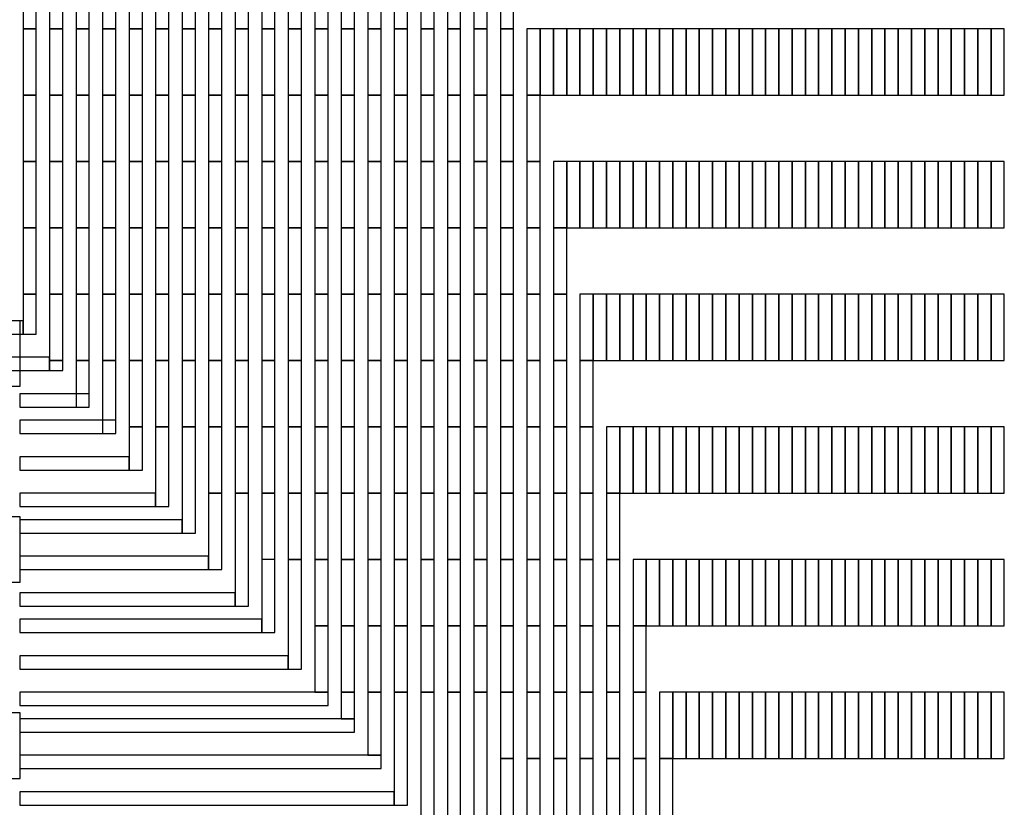
# Model space of a CAD drawing. Extents: x -54000 to 53800, y -53800 to 53800.
# Drawn here: x -1041 to 466, y -30324 to -29119 of the extents above; entities that cross this region are included whole.
import ezdxf

# ---------------------------------------------------------------- set-up
doc = ezdxf.new("R2010")
doc.units = 0
doc.layers.add('Flow', color=1, linetype='CONTINUOUS')
doc.layers.add('Routing', color=4, linetype='CONTINUOUS')

msp = doc.modelspace()

# ---------------------------------------------------------------- linework, layer by layer
at = {"layer": 'Flow', "linetype": 'CONTINUOUS'}
for points in [[(-1340, -29680), (-1040, -29680), (-1040, -29580), (-1340, -29580), (-1340, -29680)], [(-1340, -29680), (-1040, -29680), (-1040, -29580), (-1340, -29580), (-1340, -29680)], [(-1340, -29980), (-1040, -29980), (-1040, -29880), (-1340, -29880), (-1340, -29980)], [(-1340, -29980), (-1040, -29980), (-1040, -29880), (-1340, -29880), (-1340, -29980)], [(-1340, -30280), (-1040, -30280), (-1040, -30180), (-1340, -30180), (-1340, -30280)], [(-1340, -30280), (-1040, -30280), (-1040, -30180), (-1340, -30180), (-1340, -30280)]]:
    msp.add_lwpolyline(points, close=True, dxfattribs=at)
at = {"layer": 'Routing', "linetype": 'CONTINUOUS'}
for points in [[(-1035.725, -29133.348), (-1015.425, -29133.348), (-1015.425, -29031.848), (-1035.725, -29031.848), (-1035.725, -29133.348)], [(-995.125, -29133.348), (-974.825, -29133.348), (-974.825, -29031.848), (-995.125, -29031.848), (-995.125, -29133.348)], [(-954.525, -29133.348), (-934.225, -29133.348), (-934.225, -29031.848), (-954.525, -29031.848), (-954.525, -29133.348)], [(-913.925, -29133.348), (-893.625, -29133.348), (-893.625, -29031.848), (-913.925, -29031.848), (-913.925, -29133.348)], [(-873.325, -29133.348), (-853.025, -29133.348), (-853.025, -29031.848), (-873.325, -29031.848), (-873.325, -29133.348)], [(-832.725, -29133.348), (-812.425, -29133.348), (-812.425, -29031.848), (-832.725, -29031.848), (-832.725, -29133.348)], [(-792.125, -29133.348), (-771.825, -29133.348), (-771.825, -29031.848), (-792.125, -29031.848), (-792.125, -29133.348)], [(-751.525, -29133.348), (-731.225, -29133.348), (-731.225, -29031.848), (-751.525, -29031.848), (-751.525, -29133.348)], [(-710.925, -29133.348), (-690.625, -29133.348), (-690.625, -29031.848), (-710.925, -29031.848), (-710.925, -29133.348)], [(-670.325, -29133.348), (-650.025, -29133.348), (-650.025, -29031.848), (-670.325, -29031.848), (-670.325, -29133.348)], [(-629.725, -29133.348), (-609.425, -29133.348), (-609.425, -29031.848), (-629.725, -29031.848), (-629.725, -29133.348)], [(-589.125, -29133.348), (-568.825, -29133.348), (-568.825, -29031.848), (-589.125, -29031.848), (-589.125, -29133.348)], [(-548.525, -29133.348), (-528.225, -29133.348), (-528.225, -29031.848), (-548.525, -29031.848), (-548.525, -29133.348)], [(-507.925, -29133.348), (-487.625, -29133.348), (-487.625, -29031.848), (-507.925, -29031.848), (-507.925, -29133.348)], [(-467.325, -29133.348), (-447.025, -29133.348), (-447.025, -29031.848), (-467.325, -29031.848), (-467.325, -29133.348)], [(-426.725, -29133.348), (-406.425, -29133.348), (-406.425, -29031.848), (-426.725, -29031.848), (-426.725, -29133.348)], [(-386.125, -29133.348), (-365.825, -29133.348), (-365.825, -29031.848), (-386.125, -29031.848), (-386.125, -29133.348)], [(-345.525, -29133.348), (-325.225, -29133.348), (-325.225, -29031.848), (-345.525, -29031.848), (-345.525, -29133.348)], [(-304.925, -29133.348), (-284.625, -29133.348), (-284.625, -29031.848), (-304.925, -29031.848), (-304.925, -29133.348)], [(-1035.725, -29234.848), (-1015.425, -29234.848), (-1015.425, -29133.348), (-1035.725, -29133.348), (-1035.725, -29234.848)], [(-995.125, -29234.848), (-974.825, -29234.848), (-974.825, -29133.348), (-995.125, -29133.348), (-995.125, -29234.848)], [(-954.525, -29234.848), (-934.225, -29234.848), (-934.225, -29133.348), (-954.525, -29133.348), (-954.525, -29234.848)], [(-913.925, -29234.848), (-893.625, -29234.848), (-893.625, -29133.348), (-913.925, -29133.348), (-913.925, -29234.848)], [(-873.325, -29234.848), (-853.025, -29234.848), (-853.025, -29133.348), (-873.325, -29133.348), (-873.325, -29234.848)], [(-832.725, -29234.848), (-812.425, -29234.848), (-812.425, -29133.348), (-832.725, -29133.348), (-832.725, -29234.848)], [(-792.125, -29234.848), (-771.825, -29234.848), (-771.825, -29133.348), (-792.125, -29133.348), (-792.125, -29234.848)], [(-751.525, -29234.848), (-731.225, -29234.848), (-731.225, -29133.348), (-751.525, -29133.348), (-751.525, -29234.848)], [(-710.925, -29234.848), (-690.625, -29234.848), (-690.625, -29133.348), (-710.925, -29133.348), (-710.925, -29234.848)], [(-670.325, -29234.848), (-650.025, -29234.848), (-650.025, -29133.348), (-670.325, -29133.348), (-670.325, -29234.848)], [(-629.725, -29234.848), (-609.425, -29234.848), (-609.425, -29133.348), (-629.725, -29133.348), (-629.725, -29234.848)], [(-589.125, -29234.848), (-568.825, -29234.848), (-568.825, -29133.348), (-589.125, -29133.348), (-589.125, -29234.848)], [(-548.525, -29234.848), (-528.225, -29234.848), (-528.225, -29133.348), (-548.525, -29133.348), (-548.525, -29234.848)], [(-507.925, -29234.848), (-487.625, -29234.848), (-487.625, -29133.348), (-507.925, -29133.348), (-507.925, -29234.848)], [(-467.325, -29234.848), (-447.025, -29234.848), (-447.025, -29133.348), (-467.325, -29133.348), (-467.325, -29234.848)], [(-426.725, -29234.848), (-406.425, -29234.848), (-406.425, -29133.348), (-426.725, -29133.348), (-426.725, -29234.848)], [(-386.125, -29234.848), (-365.825, -29234.848), (-365.825, -29133.348), (-386.125, -29133.348), (-386.125, -29234.848)], [(-345.525, -29234.848), (-325.225, -29234.848), (-325.225, -29133.348), (-345.525, -29133.348), (-345.525, -29234.848)], [(-304.925, -29234.848), (-284.625, -29234.848), (-284.625, -29133.348), (-304.925, -29133.348), (-304.925, -29234.848)], [(-264.325, -29234.848), (-244.025, -29234.848), (-244.025, -29133.348), (-264.325, -29133.348), (-264.325, -29234.848)], [(-264.325, -29234.848), (-244.025, -29234.848), (-244.025, -29133.348), (-264.325, -29133.348), (-264.325, -29234.848)], [(-244.025, -29234.848), (-223.725, -29234.848), (-223.725, -29133.348), (-244.025, -29133.348), (-244.025, -29234.848)], [(-223.725, -29234.848), (-203.425, -29234.848), (-203.425, -29133.348), (-223.725, -29133.348), (-223.725, -29234.848)], [(-203.425, -29234.848), (-183.125, -29234.848), (-183.125, -29133.348), (-203.425, -29133.348), (-203.425, -29234.848)], [(-183.125, -29234.848), (-162.825, -29234.848), (-162.825, -29133.348), (-183.125, -29133.348), (-183.125, -29234.848)], [(-162.825, -29234.848), (-142.525, -29234.848), (-142.525, -29133.348), (-162.825, -29133.348), (-162.825, -29234.848)], [(-142.525, -29234.848), (-122.225, -29234.848), (-122.225, -29133.348), (-142.525, -29133.348), (-142.525, -29234.848)], [(-122.225, -29234.848), (-101.925, -29234.848), (-101.925, -29133.348), (-122.225, -29133.348), (-122.225, -29234.848)], [(-101.925, -29234.848), (-81.625, -29234.848), (-81.625, -29133.348), (-101.925, -29133.348), (-101.925, -29234.848)], [(-81.625, -29234.848), (-61.325, -29234.848), (-61.325, -29133.348), (-81.625, -29133.348), (-81.625, -29234.848)], [(-61.325, -29234.848), (-41.025, -29234.848), (-41.025, -29133.348), (-61.325, -29133.348), (-61.325, -29234.848)], [(-41.025, -29234.848), (-20.725, -29234.848), (-20.725, -29133.348), (-41.025, -29133.348), (-41.025, -29234.848)], [(-20.725, -29234.848), (-0.425, -29234.848), (-0.425, -29133.348), (-20.725, -29133.348), (-20.725, -29234.848)], [(-0.425, -29234.848), (19.875, -29234.848), (19.875, -29133.348), (-0.425, -29133.348), (-0.425, -29234.848)], [(19.875, -29234.848), (40.175, -29234.848), (40.175, -29133.348), (19.875, -29133.348), (19.875, -29234.848)], [(40.175, -29234.848), (60.475, -29234.848), (60.475, -29133.348), (40.175, -29133.348), (40.175, -29234.848)], [(60.475, -29234.848), (80.775, -29234.848), (80.775, -29133.348), (60.475, -29133.348), (60.475, -29234.848)], [(80.775, -29234.848), (101.075, -29234.848), (101.075, -29133.348), (80.775, -29133.348), (80.775, -29234.848)], [(101.075, -29234.848), (121.375, -29234.848), (121.375, -29133.348), (101.075, -29133.348), (101.075, -29234.848)], [(121.375, -29234.848), (141.675, -29234.848), (141.675, -29133.348), (121.375, -29133.348), (121.375, -29234.848)], [(141.675, -29234.848), (161.975, -29234.848), (161.975, -29133.348), (141.675, -29133.348), (141.675, -29234.848)], [(161.975, -29234.848), (182.275, -29234.848), (182.275, -29133.348), (161.975, -29133.348), (161.975, -29234.848)], [(182.275, -29234.848), (202.575, -29234.848), (202.575, -29133.348), (182.275, -29133.348), (182.275, -29234.848)], [(202.575, -29234.848), (222.875, -29234.848), (222.875, -29133.348), (202.575, -29133.348), (202.575, -29234.848)], [(222.875, -29234.848), (243.175, -29234.848), (243.175, -29133.348), (222.875, -29133.348), (222.875, -29234.848)], [(243.175, -29234.848), (263.475, -29234.848), (263.475, -29133.348), (243.175, -29133.348), (243.175, -29234.848)], [(263.475, -29234.848), (283.775, -29234.848), (283.775, -29133.348), (263.475, -29133.348), (263.475, -29234.848)], [(283.775, -29234.848), (304.075, -29234.848), (304.075, -29133.348), (283.775, -29133.348), (283.775, -29234.848)], [(304.075, -29234.848), (324.375, -29234.848), (324.375, -29133.348), (304.075, -29133.348), (304.075, -29234.848)], [(324.375, -29234.848), (344.675, -29234.848), (344.675, -29133.348), (324.375, -29133.348), (324.375, -29234.848)], [(344.675, -29234.848), (364.975, -29234.848), (364.975, -29133.348), (344.675, -29133.348), (344.675, -29234.848)], [(364.975, -29234.848), (385.275, -29234.848), (385.275, -29133.348), (364.975, -29133.348), (364.975, -29234.848)], [(385.275, -29234.848), (405.575, -29234.848), (405.575, -29133.348), (385.275, -29133.348), (385.275, -29234.848)], [(405.575, -29234.848), (425.875, -29234.848), (425.875, -29133.348), (405.575, -29133.348), (405.575, -29234.848)], [(425.875, -29234.848), (446.175, -29234.848), (446.175, -29133.348), (425.875, -29133.348), (425.875, -29234.848)], [(446.175, -29234.848), (466.475, -29234.848), (466.475, -29133.348), (446.175, -29133.348), (446.175, -29234.848)], [(-1035.725, -29336.348), (-1015.425, -29336.348), (-1015.425, -29234.848), (-1035.725, -29234.848), (-1035.725, -29336.348)], [(-995.125, -29336.348), (-974.825, -29336.348), (-974.825, -29234.848), (-995.125, -29234.848), (-995.125, -29336.348)], [(-954.525, -29336.348), (-934.225, -29336.348), (-934.225, -29234.848), (-954.525, -29234.848), (-954.525, -29336.348)], [(-913.925, -29336.348), (-893.625, -29336.348), (-893.625, -29234.848), (-913.925, -29234.848), (-913.925, -29336.348)], [(-873.325, -29336.348), (-853.025, -29336.348), (-853.025, -29234.848), (-873.325, -29234.848), (-873.325, -29336.348)], [(-832.725, -29336.348), (-812.425, -29336.348), (-812.425, -29234.848), (-832.725, -29234.848), (-832.725, -29336.348)], [(-792.125, -29336.348), (-771.825, -29336.348), (-771.825, -29234.848), (-792.125, -29234.848), (-792.125, -29336.348)], [(-751.525, -29336.348), (-731.225, -29336.348), (-731.225, -29234.848), (-751.525, -29234.848), (-751.525, -29336.348)], [(-710.925, -29336.348), (-690.625, -29336.348), (-690.625, -29234.848), (-710.925, -29234.848), (-710.925, -29336.348)], [(-670.325, -29336.348), (-650.025, -29336.348), (-650.025, -29234.848), (-670.325, -29234.848), (-670.325, -29336.348)], [(-629.725, -29336.348), (-609.425, -29336.348), (-609.425, -29234.848), (-629.725, -29234.848), (-629.725, -29336.348)], [(-589.125, -29336.348), (-568.825, -29336.348), (-568.825, -29234.848), (-589.125, -29234.848), (-589.125, -29336.348)], [(-548.525, -29336.348), (-528.225, -29336.348), (-528.225, -29234.848), (-548.525, -29234.848), (-548.525, -29336.348)], [(-507.925, -29336.348), (-487.625, -29336.348), (-487.625, -29234.848), (-507.925, -29234.848), (-507.925, -29336.348)], [(-467.325, -29336.348), (-447.025, -29336.348), (-447.025, -29234.848), (-467.325, -29234.848), (-467.325, -29336.348)], [(-426.725, -29336.348), (-406.425, -29336.348), (-406.425, -29234.848), (-426.725, -29234.848), (-426.725, -29336.348)], [(-386.125, -29336.348), (-365.825, -29336.348), (-365.825, -29234.848), (-386.125, -29234.848), (-386.125, -29336.348)], [(-345.525, -29336.348), (-325.225, -29336.348), (-325.225, -29234.848), (-345.525, -29234.848), (-345.525, -29336.348)], [(-304.925, -29336.348), (-284.625, -29336.348), (-284.625, -29234.848), (-304.925, -29234.848), (-304.925, -29336.348)], [(-264.325, -29336.348), (-244.025, -29336.348), (-244.025, -29234.848), (-264.325, -29234.848), (-264.325, -29336.348)], [(-1035.725, -29437.848), (-1015.425, -29437.848), (-1015.425, -29336.348), (-1035.725, -29336.348), (-1035.725, -29437.848)], [(-995.125, -29437.848), (-974.825, -29437.848), (-974.825, -29336.348), (-995.125, -29336.348), (-995.125, -29437.848)], [(-954.525, -29437.848), (-934.225, -29437.848), (-934.225, -29336.348), (-954.525, -29336.348), (-954.525, -29437.848)], [(-913.925, -29437.848), (-893.625, -29437.848), (-893.625, -29336.348), (-913.925, -29336.348), (-913.925, -29437.848)], [(-873.325, -29437.848), (-853.025, -29437.848), (-853.025, -29336.348), (-873.325, -29336.348), (-873.325, -29437.848)], [(-832.725, -29437.848), (-812.425, -29437.848), (-812.425, -29336.348), (-832.725, -29336.348), (-832.725, -29437.848)], [(-792.125, -29437.848), (-771.825, -29437.848), (-771.825, -29336.348), (-792.125, -29336.348), (-792.125, -29437.848)], [(-751.525, -29437.848), (-731.225, -29437.848), (-731.225, -29336.348), (-751.525, -29336.348), (-751.525, -29437.848)], [(-710.925, -29437.848), (-690.625, -29437.848), (-690.625, -29336.348), (-710.925, -29336.348), (-710.925, -29437.848)], [(-670.325, -29437.848), (-650.025, -29437.848), (-650.025, -29336.348), (-670.325, -29336.348), (-670.325, -29437.848)], [(-629.725, -29437.848), (-609.425, -29437.848), (-609.425, -29336.348), (-629.725, -29336.348), (-629.725, -29437.848)], [(-589.125, -29437.848), (-568.825, -29437.848), (-568.825, -29336.348), (-589.125, -29336.348), (-589.125, -29437.848)], [(-548.525, -29437.848), (-528.225, -29437.848), (-528.225, -29336.348), (-548.525, -29336.348), (-548.525, -29437.848)], [(-507.925, -29437.848), (-487.625, -29437.848), (-487.625, -29336.348), (-507.925, -29336.348), (-507.925, -29437.848)], [(-467.325, -29437.848), (-447.025, -29437.848), (-447.025, -29336.348), (-467.325, -29336.348), (-467.325, -29437.848)], [(-426.725, -29437.848), (-406.425, -29437.848), (-406.425, -29336.348), (-426.725, -29336.348), (-426.725, -29437.848)], [(-386.125, -29437.848), (-365.825, -29437.848), (-365.825, -29336.348), (-386.125, -29336.348), (-386.125, -29437.848)], [(-345.525, -29437.848), (-325.225, -29437.848), (-325.225, -29336.348), (-345.525, -29336.348), (-345.525, -29437.848)], [(-304.925, -29437.848), (-284.625, -29437.848), (-284.625, -29336.348), (-304.925, -29336.348), (-304.925, -29437.848)], [(-264.325, -29437.848), (-244.025, -29437.848), (-244.025, -29336.348), (-264.325, -29336.348), (-264.325, -29437.848)], [(-223.725, -29437.848), (-203.425, -29437.848), (-203.425, -29336.348), (-223.725, -29336.348), (-223.725, -29437.848)], [(-223.725, -29437.848), (-203.425, -29437.848), (-203.425, -29336.348), (-223.725, -29336.348), (-223.725, -29437.848)], [(-203.425, -29437.848), (-183.125, -29437.848), (-183.125, -29336.348), (-203.425, -29336.348), (-203.425, -29437.848)], [(-183.125, -29437.848), (-162.825, -29437.848), (-162.825, -29336.348), (-183.125, -29336.348), (-183.125, -29437.848)], [(-162.825, -29437.848), (-142.525, -29437.848), (-142.525, -29336.348), (-162.825, -29336.348), (-162.825, -29437.848)], [(-142.525, -29437.848), (-122.225, -29437.848), (-122.225, -29336.348), (-142.525, -29336.348), (-142.525, -29437.848)], [(-122.225, -29437.848), (-101.925, -29437.848), (-101.925, -29336.348), (-122.225, -29336.348), (-122.225, -29437.848)], [(-101.925, -29437.848), (-81.625, -29437.848), (-81.625, -29336.348), (-101.925, -29336.348), (-101.925, -29437.848)], [(-81.625, -29437.848), (-61.325, -29437.848), (-61.325, -29336.348), (-81.625, -29336.348), (-81.625, -29437.848)], [(-61.325, -29437.848), (-41.025, -29437.848), (-41.025, -29336.348), (-61.325, -29336.348), (-61.325, -29437.848)], [(-41.025, -29437.848), (-20.725, -29437.848), (-20.725, -29336.348), (-41.025, -29336.348), (-41.025, -29437.848)], [(-20.725, -29437.848), (-0.425, -29437.848), (-0.425, -29336.348), (-20.725, -29336.348), (-20.725, -29437.848)], [(-0.425, -29437.848), (19.875, -29437.848), (19.875, -29336.348), (-0.425, -29336.348), (-0.425, -29437.848)], [(19.875, -29437.848), (40.175, -29437.848), (40.175, -29336.348), (19.875, -29336.348), (19.875, -29437.848)], [(40.175, -29437.848), (60.475, -29437.848), (60.475, -29336.348), (40.175, -29336.348), (40.175, -29437.848)], [(60.475, -29437.848), (80.775, -29437.848), (80.775, -29336.348), (60.475, -29336.348), (60.475, -29437.848)], [(80.775, -29437.848), (101.075, -29437.848), (101.075, -29336.348), (80.775, -29336.348), (80.775, -29437.848)], [(101.075, -29437.848), (121.375, -29437.848), (121.375, -29336.348), (101.075, -29336.348), (101.075, -29437.848)], [(121.375, -29437.848), (141.675, -29437.848), (141.675, -29336.348), (121.375, -29336.348), (121.375, -29437.848)], [(141.675, -29437.848), (161.975, -29437.848), (161.975, -29336.348), (141.675, -29336.348), (141.675, -29437.848)], [(161.975, -29437.848), (182.275, -29437.848), (182.275, -29336.348), (161.975, -29336.348), (161.975, -29437.848)], [(182.275, -29437.848), (202.575, -29437.848), (202.575, -29336.348), (182.275, -29336.348), (182.275, -29437.848)], [(202.575, -29437.848), (222.875, -29437.848), (222.875, -29336.348), (202.575, -29336.348), (202.575, -29437.848)], [(222.875, -29437.848), (243.175, -29437.848), (243.175, -29336.348), (222.875, -29336.348), (222.875, -29437.848)], [(243.175, -29437.848), (263.475, -29437.848), (263.475, -29336.348), (243.175, -29336.348), (243.175, -29437.848)], [(263.475, -29437.848), (283.775, -29437.848), (283.775, -29336.348), (263.475, -29336.348), (263.475, -29437.848)], [(283.775, -29437.848), (304.075, -29437.848), (304.075, -29336.348), (283.775, -29336.348), (283.775, -29437.848)], [(304.075, -29437.848), (324.375, -29437.848), (324.375, -29336.348), (304.075, -29336.348), (304.075, -29437.848)], [(324.375, -29437.848), (344.675, -29437.848), (344.675, -29336.348), (324.375, -29336.348), (324.375, -29437.848)], [(344.675, -29437.848), (364.975, -29437.848), (364.975, -29336.348), (344.675, -29336.348), (344.675, -29437.848)], [(364.975, -29437.848), (385.275, -29437.848), (385.275, -29336.348), (364.975, -29336.348), (364.975, -29437.848)], [(385.275, -29437.848), (405.575, -29437.848), (405.575, -29336.348), (385.275, -29336.348), (385.275, -29437.848)], [(405.575, -29437.848), (425.875, -29437.848), (425.875, -29336.348), (405.575, -29336.348), (405.575, -29437.848)], [(425.875, -29437.848), (446.175, -29437.848), (446.175, -29336.348), (425.875, -29336.348), (425.875, -29437.848)], [(446.175, -29437.848), (466.475, -29437.848), (466.475, -29336.348), (446.175, -29336.348), (446.175, -29437.848)], [(-1035.725, -29539.348), (-1015.425, -29539.348), (-1015.425, -29437.848), (-1035.725, -29437.848), (-1035.725, -29539.348)], [(-995.125, -29539.348), (-974.825, -29539.348), (-974.825, -29437.848), (-995.125, -29437.848), (-995.125, -29539.348)], [(-954.525, -29539.348), (-934.225, -29539.348), (-934.225, -29437.848), (-954.525, -29437.848), (-954.525, -29539.348)], [(-913.925, -29539.348), (-893.625, -29539.348), (-893.625, -29437.848), (-913.925, -29437.848), (-913.925, -29539.348)], [(-873.325, -29539.348), (-853.025, -29539.348), (-853.025, -29437.848), (-873.325, -29437.848), (-873.325, -29539.348)], [(-832.725, -29539.348), (-812.425, -29539.348), (-812.425, -29437.848), (-832.725, -29437.848), (-832.725, -29539.348)], [(-792.125, -29539.348), (-771.825, -29539.348), (-771.825, -29437.848), (-792.125, -29437.848), (-792.125, -29539.348)], [(-751.525, -29539.348), (-731.225, -29539.348), (-731.225, -29437.848), (-751.525, -29437.848), (-751.525, -29539.348)], [(-710.925, -29539.348), (-690.625, -29539.348), (-690.625, -29437.848), (-710.925, -29437.848), (-710.925, -29539.348)], [(-670.325, -29539.348), (-650.025, -29539.348), (-650.025, -29437.848), (-670.325, -29437.848), (-670.325, -29539.348)], [(-629.725, -29539.348), (-609.425, -29539.348), (-609.425, -29437.848), (-629.725, -29437.848), (-629.725, -29539.348)], [(-589.125, -29539.348), (-568.825, -29539.348), (-568.825, -29437.848), (-589.125, -29437.848), (-589.125, -29539.348)], [(-548.525, -29539.348), (-528.225, -29539.348), (-528.225, -29437.848), (-548.525, -29437.848), (-548.525, -29539.348)], [(-507.925, -29539.348), (-487.625, -29539.348), (-487.625, -29437.848), (-507.925, -29437.848), (-507.925, -29539.348)], [(-467.325, -29539.348), (-447.025, -29539.348), (-447.025, -29437.848), (-467.325, -29437.848), (-467.325, -29539.348)], [(-426.725, -29539.348), (-406.425, -29539.348), (-406.425, -29437.848), (-426.725, -29437.848), (-426.725, -29539.348)], [(-386.125, -29539.348), (-365.825, -29539.348), (-365.825, -29437.848), (-386.125, -29437.848), (-386.125, -29539.348)], [(-345.525, -29539.348), (-325.225, -29539.348), (-325.225, -29437.848), (-345.525, -29437.848), (-345.525, -29539.348)], [(-304.925, -29539.348), (-284.625, -29539.348), (-284.625, -29437.848), (-304.925, -29437.848), (-304.925, -29539.348)], [(-264.325, -29539.348), (-244.025, -29539.348), (-244.025, -29437.848), (-264.325, -29437.848), (-264.325, -29539.348)], [(-223.725, -29539.348), (-203.425, -29539.348), (-203.425, -29437.848), (-223.725, -29437.848), (-223.725, -29539.348)], [(-1035.725, -29600.248), (-1015.425, -29600.248), (-1015.425, -29539.348), (-1035.725, -29539.348), (-1035.725, -29600.248)], [(-995.125, -29640.848), (-974.825, -29640.848), (-974.825, -29539.348), (-995.125, -29539.348), (-995.125, -29640.848)], [(-954.525, -29640.848), (-934.225, -29640.848), (-934.225, -29539.348), (-954.525, -29539.348), (-954.525, -29640.848)], [(-913.925, -29640.848), (-893.625, -29640.848), (-893.625, -29539.348), (-913.925, -29539.348), (-913.925, -29640.848)], [(-873.325, -29640.848), (-853.025, -29640.848), (-853.025, -29539.348), (-873.325, -29539.348), (-873.325, -29640.848)], [(-832.725, -29640.848), (-812.425, -29640.848), (-812.425, -29539.348), (-832.725, -29539.348), (-832.725, -29640.848)], [(-792.125, -29640.848), (-771.825, -29640.848), (-771.825, -29539.348), (-792.125, -29539.348), (-792.125, -29640.848)], [(-751.525, -29640.848), (-731.225, -29640.848), (-731.225, -29539.348), (-751.525, -29539.348), (-751.525, -29640.848)], [(-710.925, -29640.848), (-690.625, -29640.848), (-690.625, -29539.348), (-710.925, -29539.348), (-710.925, -29640.848)], [(-670.325, -29640.848), (-650.025, -29640.848), (-650.025, -29539.348), (-670.325, -29539.348), (-670.325, -29640.848)], [(-629.725, -29640.848), (-609.425, -29640.848), (-609.425, -29539.348), (-629.725, -29539.348), (-629.725, -29640.848)], [(-589.125, -29640.848), (-568.825, -29640.848), (-568.825, -29539.348), (-589.125, -29539.348), (-589.125, -29640.848)], [(-548.525, -29640.848), (-528.225, -29640.848), (-528.225, -29539.348), (-548.525, -29539.348), (-548.525, -29640.848)], [(-507.925, -29640.848), (-487.625, -29640.848), (-487.625, -29539.348), (-507.925, -29539.348), (-507.925, -29640.848)], [(-467.325, -29640.848), (-447.025, -29640.848), (-447.025, -29539.348), (-467.325, -29539.348), (-467.325, -29640.848)], [(-426.725, -29640.848), (-406.425, -29640.848), (-406.425, -29539.348), (-426.725, -29539.348), (-426.725, -29640.848)], [(-386.125, -29640.848), (-365.825, -29640.848), (-365.825, -29539.348), (-386.125, -29539.348), (-386.125, -29640.848)], [(-345.525, -29640.848), (-325.225, -29640.848), (-325.225, -29539.348), (-345.525, -29539.348), (-345.525, -29640.848)], [(-304.925, -29640.848), (-284.625, -29640.848), (-284.625, -29539.348), (-304.925, -29539.348), (-304.925, -29640.848)], [(-264.325, -29640.848), (-244.025, -29640.848), (-244.025, -29539.348), (-264.325, -29539.348), (-264.325, -29640.848)], [(-223.725, -29640.848), (-203.425, -29640.848), (-203.425, -29539.348), (-223.725, -29539.348), (-223.725, -29640.848)], [(-183.125, -29640.848), (-162.825, -29640.848), (-162.825, -29539.348), (-183.125, -29539.348), (-183.125, -29640.848)], [(-183.125, -29640.848), (-162.825, -29640.848), (-162.825, -29539.348), (-183.125, -29539.348), (-183.125, -29640.848)], [(-162.825, -29640.848), (-142.525, -29640.848), (-142.525, -29539.348), (-162.825, -29539.348), (-162.825, -29640.848)], [(-142.525, -29640.848), (-122.225, -29640.848), (-122.225, -29539.348), (-142.525, -29539.348), (-142.525, -29640.848)], [(-122.225, -29640.848), (-101.925, -29640.848), (-101.925, -29539.348), (-122.225, -29539.348), (-122.225, -29640.848)], [(-101.925, -29640.848), (-81.625, -29640.848), (-81.625, -29539.348), (-101.925, -29539.348), (-101.925, -29640.848)], [(-81.625, -29640.848), (-61.325, -29640.848), (-61.325, -29539.348), (-81.625, -29539.348), (-81.625, -29640.848)], [(-61.325, -29640.848), (-41.025, -29640.848), (-41.025, -29539.348), (-61.325, -29539.348), (-61.325, -29640.848)], [(-41.025, -29640.848), (-20.725, -29640.848), (-20.725, -29539.348), (-41.025, -29539.348), (-41.025, -29640.848)], [(-20.725, -29640.848), (-0.425, -29640.848), (-0.425, -29539.348), (-20.725, -29539.348), (-20.725, -29640.848)], [(-0.425, -29640.848), (19.875, -29640.848), (19.875, -29539.348), (-0.425, -29539.348), (-0.425, -29640.848)], [(19.875, -29640.848), (40.175, -29640.848), (40.175, -29539.348), (19.875, -29539.348), (19.875, -29640.848)], [(40.175, -29640.848), (60.475, -29640.848), (60.475, -29539.348), (40.175, -29539.348), (40.175, -29640.848)], [(60.475, -29640.848), (80.775, -29640.848), (80.775, -29539.348), (60.475, -29539.348), (60.475, -29640.848)], [(80.775, -29640.848), (101.075, -29640.848), (101.075, -29539.348), (80.775, -29539.348), (80.775, -29640.848)], [(101.075, -29640.848), (121.375, -29640.848), (121.375, -29539.348), (101.075, -29539.348), (101.075, -29640.848)], [(121.375, -29640.848), (141.675, -29640.848), (141.675, -29539.348), (121.375, -29539.348), (121.375, -29640.848)], [(141.675, -29640.848), (161.975, -29640.848), (161.975, -29539.348), (141.675, -29539.348), (141.675, -29640.848)], [(161.975, -29640.848), (182.275, -29640.848), (182.275, -29539.348), (161.975, -29539.348), (161.975, -29640.848)], [(182.275, -29640.848), (202.575, -29640.848), (202.575, -29539.348), (182.275, -29539.348), (182.275, -29640.848)], [(202.575, -29640.848), (222.875, -29640.848), (222.875, -29539.348), (202.575, -29539.348), (202.575, -29640.848)], [(222.875, -29640.848), (243.175, -29640.848), (243.175, -29539.348), (222.875, -29539.348), (222.875, -29640.848)], [(243.175, -29640.848), (263.475, -29640.848), (263.475, -29539.348), (243.175, -29539.348), (243.175, -29640.848)], [(263.475, -29640.848), (283.775, -29640.848), (283.775, -29539.348), (263.475, -29539.348), (263.475, -29640.848)], [(283.775, -29640.848), (304.075, -29640.848), (304.075, -29539.348), (283.775, -29539.348), (283.775, -29640.848)], [(304.075, -29640.848), (324.375, -29640.848), (324.375, -29539.348), (304.075, -29539.348), (304.075, -29640.848)], [(324.375, -29640.848), (344.675, -29640.848), (344.675, -29539.348), (324.375, -29539.348), (324.375, -29640.848)], [(344.675, -29640.848), (364.975, -29640.848), (364.975, -29539.348), (344.675, -29539.348), (344.675, -29640.848)], [(364.975, -29640.848), (385.275, -29640.848), (385.275, -29539.348), (364.975, -29539.348), (364.975, -29640.848)], [(385.275, -29640.848), (405.575, -29640.848), (405.575, -29539.348), (385.275, -29539.348), (385.275, -29640.848)], [(405.575, -29640.848), (425.875, -29640.848), (425.875, -29539.348), (405.575, -29539.348), (405.575, -29640.848)], [(425.875, -29640.848), (446.175, -29640.848), (446.175, -29539.348), (425.875, -29539.348), (425.875, -29640.848)], [(446.175, -29640.848), (466.475, -29640.848), (466.475, -29539.348), (446.175, -29539.348), (446.175, -29640.848)], [(-1639.649, -29600.248), (-1035.725, -29600.248), (-1035.725, -29579.948), (-1639.649, -29579.948), (-1639.649, -29600.248)], [(-1639.649, -29600.248), (-1035.725, -29600.248), (-1035.725, -29579.948), (-1639.649, -29579.948), (-1639.649, -29600.248)], [(-1294.549, -29656.073), (-995.125, -29656.073), (-995.125, -29635.773), (-1294.549, -29635.773), (-1294.549, -29656.073)], [(-1294.549, -29656.073), (-995.125, -29656.073), (-995.125, -29635.773), (-1294.549, -29635.773), (-1294.549, -29656.073)], [(-995.125, -29656.073), (-974.825, -29656.073), (-974.825, -29640.848), (-995.125, -29640.848), (-995.125, -29656.073)], [(-954.525, -29711.898), (-934.225, -29711.898), (-934.225, -29640.848), (-954.525, -29640.848), (-954.525, -29711.898)], [(-913.925, -29752.498), (-893.625, -29752.498), (-893.625, -29640.848), (-913.925, -29640.848), (-913.925, -29752.498)], [(-873.325, -29742.348), (-853.025, -29742.348), (-853.025, -29640.848), (-873.325, -29640.848), (-873.325, -29742.348)], [(-832.725, -29742.348), (-812.425, -29742.348), (-812.425, -29640.848), (-832.725, -29640.848), (-832.725, -29742.348)], [(-792.125, -29742.348), (-771.825, -29742.348), (-771.825, -29640.848), (-792.125, -29640.848), (-792.125, -29742.348)], [(-751.525, -29742.348), (-731.225, -29742.348), (-731.225, -29640.848), (-751.525, -29640.848), (-751.525, -29742.348)], [(-710.925, -29742.348), (-690.625, -29742.348), (-690.625, -29640.848), (-710.925, -29640.848), (-710.925, -29742.348)], [(-670.325, -29742.348), (-650.025, -29742.348), (-650.025, -29640.848), (-670.325, -29640.848), (-670.325, -29742.348)], [(-629.725, -29742.348), (-609.425, -29742.348), (-609.425, -29640.848), (-629.725, -29640.848), (-629.725, -29742.348)], [(-589.125, -29742.348), (-568.825, -29742.348), (-568.825, -29640.848), (-589.125, -29640.848), (-589.125, -29742.348)], [(-548.525, -29742.348), (-528.225, -29742.348), (-528.225, -29640.848), (-548.525, -29640.848), (-548.525, -29742.348)], [(-507.925, -29742.348), (-487.625, -29742.348), (-487.625, -29640.848), (-507.925, -29640.848), (-507.925, -29742.348)], [(-467.325, -29742.348), (-447.025, -29742.348), (-447.025, -29640.848), (-467.325, -29640.848), (-467.325, -29742.348)], [(-426.725, -29742.348), (-406.425, -29742.348), (-406.425, -29640.848), (-426.725, -29640.848), (-426.725, -29742.348)], [(-386.125, -29742.348), (-365.825, -29742.348), (-365.825, -29640.848), (-386.125, -29640.848), (-386.125, -29742.348)], [(-345.525, -29742.348), (-325.225, -29742.348), (-325.225, -29640.848), (-345.525, -29640.848), (-345.525, -29742.348)], [(-304.925, -29742.348), (-284.625, -29742.348), (-284.625, -29640.848), (-304.925, -29640.848), (-304.925, -29742.348)], [(-264.325, -29742.348), (-244.025, -29742.348), (-244.025, -29640.848), (-264.325, -29640.848), (-264.325, -29742.348)], [(-223.725, -29742.348), (-203.425, -29742.348), (-203.425, -29640.848), (-223.725, -29640.848), (-223.725, -29742.348)], [(-183.125, -29742.348), (-162.825, -29742.348), (-162.825, -29640.848), (-183.125, -29640.848), (-183.125, -29742.348)], [(-1040.799, -29711.898), (-934.225, -29711.898), (-934.225, -29691.598), (-1040.799, -29691.598), (-1040.799, -29711.898)], [(-1040.799, -29752.498), (-893.625, -29752.498), (-893.625, -29732.198), (-1040.799, -29732.198), (-1040.799, -29752.498)], [(-873.325, -29808.323), (-853.025, -29808.323), (-853.025, -29742.348), (-873.325, -29742.348), (-873.325, -29808.323)], [(-832.725, -29864.148), (-812.425, -29864.148), (-812.425, -29742.348), (-832.725, -29742.348), (-832.725, -29864.148)], [(-792.125, -29904.748), (-771.825, -29904.748), (-771.825, -29742.348), (-792.125, -29742.348), (-792.125, -29904.748)], [(-751.525, -29843.848), (-731.225, -29843.848), (-731.225, -29742.348), (-751.525, -29742.348), (-751.525, -29843.848)], [(-710.925, -29843.848), (-690.625, -29843.848), (-690.625, -29742.348), (-710.925, -29742.348), (-710.925, -29843.848)], [(-670.325, -29843.848), (-650.025, -29843.848), (-650.025, -29742.348), (-670.325, -29742.348), (-670.325, -29843.848)], [(-629.725, -29843.848), (-609.425, -29843.848), (-609.425, -29742.348), (-629.725, -29742.348), (-629.725, -29843.848)], [(-589.125, -29843.848), (-568.825, -29843.848), (-568.825, -29742.348), (-589.125, -29742.348), (-589.125, -29843.848)], [(-548.525, -29843.848), (-528.225, -29843.848), (-528.225, -29742.348), (-548.525, -29742.348), (-548.525, -29843.848)], [(-507.925, -29843.848), (-487.625, -29843.848), (-487.625, -29742.348), (-507.925, -29742.348), (-507.925, -29843.848)], [(-467.325, -29843.848), (-447.025, -29843.848), (-447.025, -29742.348), (-467.325, -29742.348), (-467.325, -29843.848)], [(-426.725, -29843.848), (-406.425, -29843.848), (-406.425, -29742.348), (-426.725, -29742.348), (-426.725, -29843.848)], [(-386.125, -29843.848), (-365.825, -29843.848), (-365.825, -29742.348), (-386.125, -29742.348), (-386.125, -29843.848)], [(-345.525, -29843.848), (-325.225, -29843.848), (-325.225, -29742.348), (-345.525, -29742.348), (-345.525, -29843.848)], [(-304.925, -29843.848), (-284.625, -29843.848), (-284.625, -29742.348), (-304.925, -29742.348), (-304.925, -29843.848)], [(-264.325, -29843.848), (-244.025, -29843.848), (-244.025, -29742.348), (-264.325, -29742.348), (-264.325, -29843.848)], [(-223.725, -29843.848), (-203.425, -29843.848), (-203.425, -29742.348), (-223.725, -29742.348), (-223.725, -29843.848)], [(-183.125, -29843.848), (-162.825, -29843.848), (-162.825, -29742.348), (-183.125, -29742.348), (-183.125, -29843.848)], [(-142.525, -29843.848), (-122.225, -29843.848), (-122.225, -29742.348), (-142.525, -29742.348), (-142.525, -29843.848)], [(-142.525, -29843.848), (-122.225, -29843.848), (-122.225, -29742.348), (-142.525, -29742.348), (-142.525, -29843.848)], [(-122.225, -29843.848), (-101.925, -29843.848), (-101.925, -29742.348), (-122.225, -29742.348), (-122.225, -29843.848)], [(-101.925, -29843.848), (-81.625, -29843.848), (-81.625, -29742.348), (-101.925, -29742.348), (-101.925, -29843.848)], [(-81.625, -29843.848), (-61.325, -29843.848), (-61.325, -29742.348), (-81.625, -29742.348), (-81.625, -29843.848)], [(-61.325, -29843.848), (-41.025, -29843.848), (-41.025, -29742.348), (-61.325, -29742.348), (-61.325, -29843.848)], [(-41.025, -29843.848), (-20.725, -29843.848), (-20.725, -29742.348), (-41.025, -29742.348), (-41.025, -29843.848)], [(-20.725, -29843.848), (-0.425, -29843.848), (-0.425, -29742.348), (-20.725, -29742.348), (-20.725, -29843.848)], [(-0.425, -29843.848), (19.875, -29843.848), (19.875, -29742.348), (-0.425, -29742.348), (-0.425, -29843.848)], [(19.875, -29843.848), (40.175, -29843.848), (40.175, -29742.348), (19.875, -29742.348), (19.875, -29843.848)], [(40.175, -29843.848), (60.475, -29843.848), (60.475, -29742.348), (40.175, -29742.348), (40.175, -29843.848)], [(60.475, -29843.848), (80.775, -29843.848), (80.775, -29742.348), (60.475, -29742.348), (60.475, -29843.848)], [(80.775, -29843.848), (101.075, -29843.848), (101.075, -29742.348), (80.775, -29742.348), (80.775, -29843.848)], [(101.075, -29843.848), (121.375, -29843.848), (121.375, -29742.348), (101.075, -29742.348), (101.075, -29843.848)], [(121.375, -29843.848), (141.675, -29843.848), (141.675, -29742.348), (121.375, -29742.348), (121.375, -29843.848)], [(141.675, -29843.848), (161.975, -29843.848), (161.975, -29742.348), (141.675, -29742.348), (141.675, -29843.848)], [(161.975, -29843.848), (182.275, -29843.848), (182.275, -29742.348), (161.975, -29742.348), (161.975, -29843.848)], [(182.275, -29843.848), (202.575, -29843.848), (202.575, -29742.348), (182.275, -29742.348), (182.275, -29843.848)], [(202.575, -29843.848), (222.875, -29843.848), (222.875, -29742.348), (202.575, -29742.348), (202.575, -29843.848)], [(222.875, -29843.848), (243.175, -29843.848), (243.175, -29742.348), (222.875, -29742.348), (222.875, -29843.848)], [(243.175, -29843.848), (263.475, -29843.848), (263.475, -29742.348), (243.175, -29742.348), (243.175, -29843.848)], [(263.475, -29843.848), (283.775, -29843.848), (283.775, -29742.348), (263.475, -29742.348), (263.475, -29843.848)], [(283.775, -29843.848), (304.075, -29843.848), (304.075, -29742.348), (283.775, -29742.348), (283.775, -29843.848)], [(304.075, -29843.848), (324.375, -29843.848), (324.375, -29742.348), (304.075, -29742.348), (304.075, -29843.848)], [(324.375, -29843.848), (344.675, -29843.848), (344.675, -29742.348), (324.375, -29742.348), (324.375, -29843.848)], [(344.675, -29843.848), (364.975, -29843.848), (364.975, -29742.348), (344.675, -29742.348), (344.675, -29843.848)], [(364.975, -29843.848), (385.275, -29843.848), (385.275, -29742.348), (364.975, -29742.348), (364.975, -29843.848)], [(385.275, -29843.848), (405.575, -29843.848), (405.575, -29742.348), (385.275, -29742.348), (385.275, -29843.848)], [(405.575, -29843.848), (425.875, -29843.848), (425.875, -29742.348), (405.575, -29742.348), (405.575, -29843.848)], [(425.875, -29843.848), (446.175, -29843.848), (446.175, -29742.348), (425.875, -29742.348), (425.875, -29843.848)], [(446.175, -29843.848), (466.475, -29843.848), (466.475, -29742.348), (446.175, -29742.348), (446.175, -29843.848)], [(-1040.799, -29808.323), (-873.325, -29808.323), (-873.325, -29788.023), (-1040.799, -29788.023), (-1040.799, -29808.323)], [(-1040.799, -29864.148), (-832.725, -29864.148), (-832.725, -29843.848), (-1040.799, -29843.848), (-1040.799, -29864.148)], [(-751.525, -29960.573), (-731.225, -29960.573), (-731.225, -29843.848), (-751.525, -29843.848), (-751.525, -29960.573)], [(-710.925, -30016.398), (-690.625, -30016.398), (-690.625, -29843.848), (-710.925, -29843.848), (-710.925, -30016.398)], [(-670.325, -30056.998), (-650.025, -30056.998), (-650.025, -29843.848), (-670.325, -29843.848), (-670.325, -30056.998)], [(-629.725, -29945.348), (-609.425, -29945.348), (-609.425, -29843.848), (-629.725, -29843.848), (-629.725, -29945.348)], [(-589.125, -29945.348), (-568.825, -29945.348), (-568.825, -29843.848), (-589.125, -29843.848), (-589.125, -29945.348)], [(-548.525, -29945.348), (-528.225, -29945.348), (-528.225, -29843.848), (-548.525, -29843.848), (-548.525, -29945.348)], [(-507.925, -29945.348), (-487.625, -29945.348), (-487.625, -29843.848), (-507.925, -29843.848), (-507.925, -29945.348)], [(-467.325, -29945.348), (-447.025, -29945.348), (-447.025, -29843.848), (-467.325, -29843.848), (-467.325, -29945.348)], [(-426.725, -29945.348), (-406.425, -29945.348), (-406.425, -29843.848), (-426.725, -29843.848), (-426.725, -29945.348)], [(-386.125, -29945.348), (-365.825, -29945.348), (-365.825, -29843.848), (-386.125, -29843.848), (-386.125, -29945.348)], [(-345.525, -29945.348), (-325.225, -29945.348), (-325.225, -29843.848), (-345.525, -29843.848), (-345.525, -29945.348)], [(-304.925, -29945.348), (-284.625, -29945.348), (-284.625, -29843.848), (-304.925, -29843.848), (-304.925, -29945.348)], [(-264.325, -29945.348), (-244.025, -29945.348), (-244.025, -29843.848), (-264.325, -29843.848), (-264.325, -29945.348)], [(-223.725, -29945.348), (-203.425, -29945.348), (-203.425, -29843.848), (-223.725, -29843.848), (-223.725, -29945.348)], [(-183.125, -29945.348), (-162.825, -29945.348), (-162.825, -29843.848), (-183.125, -29843.848), (-183.125, -29945.348)], [(-142.525, -29945.348), (-122.225, -29945.348), (-122.225, -29843.848), (-142.525, -29843.848), (-142.525, -29945.348)], [(-1040.799, -29904.748), (-792.125, -29904.748), (-792.125, -29884.448), (-1040.799, -29884.448), (-1040.799, -29904.748)], [(-1040.799, -29960.573), (-751.525, -29960.573), (-751.525, -29940.273), (-1040.799, -29940.273), (-1040.799, -29960.573)], [(-670.325, -30056.998), (-650.025, -30056.998), (-650.025, -29945.348), (-670.325, -29945.348), (-670.325, -30056.998)], [(-629.725, -30112.823), (-609.425, -30112.823), (-609.425, -29945.348), (-629.725, -29945.348), (-629.725, -30112.823)], [(-589.125, -30046.848), (-568.825, -30046.848), (-568.825, -29945.348), (-589.125, -29945.348), (-589.125, -30046.848)], [(-548.525, -30046.848), (-528.225, -30046.848), (-528.225, -29945.348), (-548.525, -29945.348), (-548.525, -30046.848)], [(-507.925, -30046.848), (-487.625, -30046.848), (-487.625, -29945.348), (-507.925, -29945.348), (-507.925, -30046.848)], [(-467.325, -30046.848), (-447.025, -30046.848), (-447.025, -29945.348), (-467.325, -29945.348), (-467.325, -30046.848)], [(-426.725, -30046.848), (-406.425, -30046.848), (-406.425, -29945.348), (-426.725, -29945.348), (-426.725, -30046.848)], [(-386.125, -30046.848), (-365.825, -30046.848), (-365.825, -29945.348), (-386.125, -29945.348), (-386.125, -30046.848)], [(-345.525, -30046.848), (-325.225, -30046.848), (-325.225, -29945.348), (-345.525, -29945.348), (-345.525, -30046.848)], [(-304.925, -30046.848), (-284.625, -30046.848), (-284.625, -29945.348), (-304.925, -29945.348), (-304.925, -30046.848)], [(-264.325, -30046.848), (-244.025, -30046.848), (-244.025, -29945.348), (-264.325, -29945.348), (-264.325, -30046.848)], [(-223.725, -30046.848), (-203.425, -30046.848), (-203.425, -29945.348), (-223.725, -29945.348), (-223.725, -30046.848)], [(-183.125, -30046.848), (-162.825, -30046.848), (-162.825, -29945.348), (-183.125, -29945.348), (-183.125, -30046.848)], [(-142.525, -30046.848), (-122.225, -30046.848), (-122.225, -29945.348), (-142.525, -29945.348), (-142.525, -30046.848)], [(-101.925, -30046.848), (-81.625, -30046.848), (-81.625, -29945.348), (-101.925, -29945.348), (-101.925, -30046.848)], [(-101.925, -30046.848), (-81.625, -30046.848), (-81.625, -29945.348), (-101.925, -29945.348), (-101.925, -30046.848)], [(-81.625, -30046.848), (-61.325, -30046.848), (-61.325, -29945.348), (-81.625, -29945.348), (-81.625, -30046.848)], [(-61.325, -30046.848), (-41.025, -30046.848), (-41.025, -29945.348), (-61.325, -29945.348), (-61.325, -30046.848)], [(-41.025, -30046.848), (-20.725, -30046.848), (-20.725, -29945.348), (-41.025, -29945.348), (-41.025, -30046.848)], [(-20.725, -30046.848), (-0.425, -30046.848), (-0.425, -29945.348), (-20.725, -29945.348), (-20.725, -30046.848)], [(-0.425, -30046.848), (19.875, -30046.848), (19.875, -29945.348), (-0.425, -29945.348), (-0.425, -30046.848)], [(19.875, -30046.848), (40.175, -30046.848), (40.175, -29945.348), (19.875, -29945.348), (19.875, -30046.848)], [(40.175, -30046.848), (60.475, -30046.848), (60.475, -29945.348), (40.175, -29945.348), (40.175, -30046.848)], [(60.475, -30046.848), (80.775, -30046.848), (80.775, -29945.348), (60.475, -29945.348), (60.475, -30046.848)], [(80.775, -30046.848), (101.075, -30046.848), (101.075, -29945.348), (80.775, -29945.348), (80.775, -30046.848)], [(101.075, -30046.848), (121.375, -30046.848), (121.375, -29945.348), (101.075, -29945.348), (101.075, -30046.848)], [(121.375, -30046.848), (141.675, -30046.848), (141.675, -29945.348), (121.375, -29945.348), (121.375, -30046.848)], [(141.675, -30046.848), (161.975, -30046.848), (161.975, -29945.348), (141.675, -29945.348), (141.675, -30046.848)], [(161.975, -30046.848), (182.275, -30046.848), (182.275, -29945.348), (161.975, -29945.348), (161.975, -30046.848)], [(182.275, -30046.848), (202.575, -30046.848), (202.575, -29945.348), (182.275, -29945.348), (182.275, -30046.848)], [(202.575, -30046.848), (222.875, -30046.848), (222.875, -29945.348), (202.575, -29945.348), (202.575, -30046.848)], [(222.875, -30046.848), (243.175, -30046.848), (243.175, -29945.348), (222.875, -29945.348), (222.875, -30046.848)], [(243.175, -30046.848), (263.475, -30046.848), (263.475, -29945.348), (243.175, -29945.348), (243.175, -30046.848)], [(263.475, -30046.848), (283.775, -30046.848), (283.775, -29945.348), (263.475, -29945.348), (263.475, -30046.848)], [(283.775, -30046.848), (304.075, -30046.848), (304.075, -29945.348), (283.775, -29945.348), (283.775, -30046.848)], [(304.075, -30046.848), (324.375, -30046.848), (324.375, -29945.348), (304.075, -29945.348), (304.075, -30046.848)], [(324.375, -30046.848), (344.675, -30046.848), (344.675, -29945.348), (324.375, -29945.348), (324.375, -30046.848)], [(344.675, -30046.848), (364.975, -30046.848), (364.975, -29945.348), (344.675, -29945.348), (344.675, -30046.848)], [(364.975, -30046.848), (385.275, -30046.848), (385.275, -29945.348), (364.975, -29945.348), (364.975, -30046.848)], [(385.275, -30046.848), (405.575, -30046.848), (405.575, -29945.348), (385.275, -29945.348), (385.275, -30046.848)], [(405.575, -30046.848), (425.875, -30046.848), (425.875, -29945.348), (405.575, -29945.348), (405.575, -30046.848)], [(425.875, -30046.848), (446.175, -30046.848), (446.175, -29945.348), (425.875, -29945.348), (425.875, -30046.848)], [(446.175, -30046.848), (466.475, -30046.848), (466.475, -29945.348), (446.175, -29945.348), (446.175, -30046.848)], [(-1040.799, -30016.398), (-710.925, -30016.398), (-710.925, -29996.098), (-1040.799, -29996.098), (-1040.799, -30016.398)], [(-1040.799, -30056.998), (-670.325, -30056.998), (-670.325, -30036.698), (-1040.799, -30036.698), (-1040.799, -30056.998)], [(-589.125, -30148.348), (-568.825, -30148.348), (-568.825, -30046.848), (-589.125, -30046.848), (-589.125, -30148.348)], [(-548.525, -30148.348), (-528.225, -30148.348), (-528.225, -30046.848), (-548.525, -30046.848), (-548.525, -30148.348)], [(-507.925, -30148.348), (-487.625, -30148.348), (-487.625, -30046.848), (-507.925, -30046.848), (-507.925, -30148.348)], [(-467.325, -30148.348), (-447.025, -30148.348), (-447.025, -30046.848), (-467.325, -30046.848), (-467.325, -30148.348)], [(-426.725, -30148.348), (-406.425, -30148.348), (-406.425, -30046.848), (-426.725, -30046.848), (-426.725, -30148.348)], [(-386.125, -30148.348), (-365.825, -30148.348), (-365.825, -30046.848), (-386.125, -30046.848), (-386.125, -30148.348)], [(-345.525, -30148.348), (-325.225, -30148.348), (-325.225, -30046.848), (-345.525, -30046.848), (-345.525, -30148.348)], [(-304.925, -30148.348), (-284.625, -30148.348), (-284.625, -30046.848), (-304.925, -30046.848), (-304.925, -30148.348)], [(-264.325, -30148.348), (-244.025, -30148.348), (-244.025, -30046.848), (-264.325, -30046.848), (-264.325, -30148.348)], [(-223.725, -30148.348), (-203.425, -30148.348), (-203.425, -30046.848), (-223.725, -30046.848), (-223.725, -30148.348)], [(-183.125, -30148.348), (-162.825, -30148.348), (-162.825, -30046.848), (-183.125, -30046.848), (-183.125, -30148.348)], [(-142.525, -30148.348), (-122.225, -30148.348), (-122.225, -30046.848), (-142.525, -30046.848), (-142.525, -30148.348)], [(-101.925, -30148.348), (-81.625, -30148.348), (-81.625, -30046.848), (-101.925, -30046.848), (-101.925, -30148.348)], [(-1040.799, -30112.823), (-629.725, -30112.823), (-629.725, -30092.523), (-1040.799, -30092.523), (-1040.799, -30112.823)], [(-1040.799, -30168.648), (-568.825, -30168.648), (-568.825, -30148.348), (-1040.799, -30148.348), (-1040.799, -30168.648)], [(-548.525, -30188.948), (-528.225, -30188.948), (-528.225, -30148.348), (-548.525, -30148.348), (-548.525, -30188.948)], [(-507.925, -30244.772), (-487.625, -30244.772), (-487.625, -30148.348), (-507.925, -30148.348), (-507.925, -30244.772)], [(-467.325, -30320.898), (-447.025, -30320.898), (-447.025, -30148.348), (-467.325, -30148.348), (-467.325, -30320.898)], [(-426.725, -30361.498), (-406.425, -30361.498), (-406.425, -30148.348), (-426.725, -30148.348), (-426.725, -30361.498)], [(-386.125, -30397.022), (-365.825, -30397.022), (-365.825, -30148.348), (-386.125, -30148.348), (-386.125, -30397.022)], [(-345.525, -30452.848), (-325.225, -30452.848), (-325.225, -30148.348), (-345.525, -30148.348), (-345.525, -30452.848)], [(-304.925, -30249.848), (-284.625, -30249.848), (-284.625, -30148.348), (-304.925, -30148.348), (-304.925, -30249.848)], [(-264.325, -30249.848), (-244.025, -30249.848), (-244.025, -30148.348), (-264.325, -30148.348), (-264.325, -30249.848)], [(-223.725, -30249.848), (-203.425, -30249.848), (-203.425, -30148.348), (-223.725, -30148.348), (-223.725, -30249.848)], [(-183.125, -30249.848), (-162.825, -30249.848), (-162.825, -30148.348), (-183.125, -30148.348), (-183.125, -30249.848)], [(-142.525, -30249.848), (-122.225, -30249.848), (-122.225, -30148.348), (-142.525, -30148.348), (-142.525, -30249.848)], [(-101.925, -30249.848), (-81.625, -30249.848), (-81.625, -30148.348), (-101.925, -30148.348), (-101.925, -30249.848)], [(-61.325, -30249.848), (-41.025, -30249.848), (-41.025, -30148.348), (-61.325, -30148.348), (-61.325, -30249.848)], [(-61.325, -30249.848), (-41.025, -30249.848), (-41.025, -30148.348), (-61.325, -30148.348), (-61.325, -30249.848)], [(-41.025, -30249.848), (-20.725, -30249.848), (-20.725, -30148.348), (-41.025, -30148.348), (-41.025, -30249.848)], [(-20.725, -30249.848), (-0.425, -30249.848), (-0.425, -30148.348), (-20.725, -30148.348), (-20.725, -30249.848)], [(-0.425, -30249.848), (19.875, -30249.848), (19.875, -30148.348), (-0.425, -30148.348), (-0.425, -30249.848)], [(19.875, -30249.848), (40.175, -30249.848), (40.175, -30148.348), (19.875, -30148.348), (19.875, -30249.848)], [(40.175, -30249.848), (60.475, -30249.848), (60.475, -30148.348), (40.175, -30148.348), (40.175, -30249.848)], [(60.475, -30249.848), (80.775, -30249.848), (80.775, -30148.348), (60.475, -30148.348), (60.475, -30249.848)], [(80.775, -30249.848), (101.075, -30249.848), (101.075, -30148.348), (80.775, -30148.348), (80.775, -30249.848)], [(101.075, -30249.848), (121.375, -30249.848), (121.375, -30148.348), (101.075, -30148.348), (101.075, -30249.848)], [(121.375, -30249.848), (141.675, -30249.848), (141.675, -30148.348), (121.375, -30148.348), (121.375, -30249.848)], [(141.675, -30249.848), (161.975, -30249.848), (161.975, -30148.348), (141.675, -30148.348), (141.675, -30249.848)], [(161.975, -30249.848), (182.275, -30249.848), (182.275, -30148.348), (161.975, -30148.348), (161.975, -30249.848)], [(182.275, -30249.848), (202.575, -30249.848), (202.575, -30148.348), (182.275, -30148.348), (182.275, -30249.848)], [(202.575, -30249.848), (222.875, -30249.848), (222.875, -30148.348), (202.575, -30148.348), (202.575, -30249.848)], [(222.875, -30249.848), (243.175, -30249.848), (243.175, -30148.348), (222.875, -30148.348), (222.875, -30249.848)], [(243.175, -30249.848), (263.475, -30249.848), (263.475, -30148.348), (243.175, -30148.348), (243.175, -30249.848)], [(263.475, -30249.848), (283.775, -30249.848), (283.775, -30148.348), (263.475, -30148.348), (263.475, -30249.848)], [(283.775, -30249.848), (304.075, -30249.848), (304.075, -30148.348), (283.775, -30148.348), (283.775, -30249.848)], [(304.075, -30249.848), (324.375, -30249.848), (324.375, -30148.348), (304.075, -30148.348), (304.075, -30249.848)], [(324.375, -30249.848), (344.675, -30249.848), (344.675, -30148.348), (324.375, -30148.348), (324.375, -30249.848)], [(344.675, -30249.848), (364.975, -30249.848), (364.975, -30148.348), (344.675, -30148.348), (344.675, -30249.848)], [(364.975, -30249.848), (385.275, -30249.848), (385.275, -30148.348), (364.975, -30148.348), (364.975, -30249.848)], [(385.275, -30249.848), (405.575, -30249.848), (405.575, -30148.348), (385.275, -30148.348), (385.275, -30249.848)], [(405.575, -30249.848), (425.875, -30249.848), (425.875, -30148.348), (405.575, -30148.348), (405.575, -30249.848)], [(425.875, -30249.848), (446.175, -30249.848), (446.175, -30148.348), (425.875, -30148.348), (425.875, -30249.848)], [(446.175, -30249.848), (466.475, -30249.848), (466.475, -30148.348), (446.175, -30148.348), (446.175, -30249.848)], [(-1040.799, -30209.248), (-528.225, -30209.248), (-528.225, -30188.948), (-1040.799, -30188.948), (-1040.799, -30209.248)], [(-1040.799, -30265.073), (-487.625, -30265.073), (-487.625, -30244.773), (-1040.799, -30244.773), (-1040.799, -30265.073)], [(-304.925, -30351.348), (-284.625, -30351.348), (-284.625, -30249.848), (-304.925, -30249.848), (-304.925, -30351.348)], [(-264.325, -30351.348), (-244.025, -30351.348), (-244.025, -30249.848), (-264.325, -30249.848), (-264.325, -30351.348)], [(-223.725, -30351.348), (-203.425, -30351.348), (-203.425, -30249.848), (-223.725, -30249.848), (-223.725, -30351.348)], [(-183.125, -30351.348), (-162.825, -30351.348), (-162.825, -30249.848), (-183.125, -30249.848), (-183.125, -30351.348)], [(-142.525, -30351.348), (-122.225, -30351.348), (-122.225, -30249.848), (-142.525, -30249.848), (-142.525, -30351.348)], [(-101.925, -30351.348), (-81.625, -30351.348), (-81.625, -30249.848), (-101.925, -30249.848), (-101.925, -30351.348)], [(-61.325, -30351.348), (-41.025, -30351.348), (-41.025, -30249.848), (-61.325, -30249.848), (-61.325, -30351.348)], [(-1040.799, -30320.898), (-467.325, -30320.898), (-467.325, -30300.598), (-1040.799, -30300.598), (-1040.799, -30320.898)]]:
    msp.add_lwpolyline(points, close=True, dxfattribs=at)

doc.saveas('drawing.dxf')
